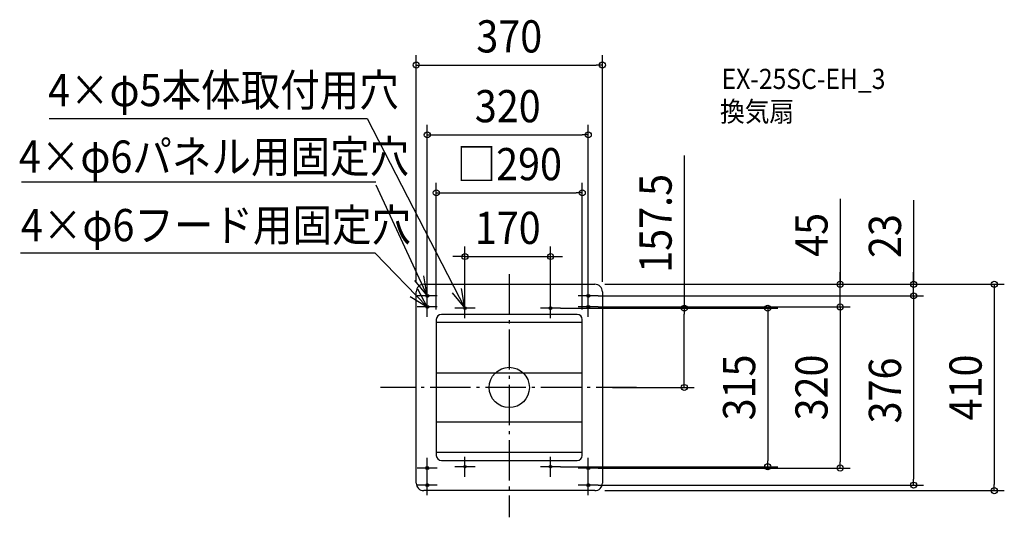
# Model space of a CAD drawing. Extents: x -973 to 984, y -258 to 731.
import ezdxf
from ezdxf.enums import TextEntityAlignment as Align

# ---------------------------------------------------------------- set-up
doc = ezdxf.new("R2010")
doc.units = 0
doc.header["$LTSCALE"] = 20
doc.header["$PDMODE"] = 3
doc.header["$PDSIZE"] = -2
doc.linetypes.add('DASHDOT', pattern=[5.5, 4, -0.6, 0.3, -0.6])
doc.layers.get('DEFPOINTS').update_dxf_attribs({"linetype": 'CONTINUOUS'})
for name, color, linetype in [('ARRANGE', 1, 'CONTINUOUS'), ('BASIS', 6, 'DASHDOT'), ('DETAIL', 5, 'CONTINUOUS'), ('ETC', 61, 'CONTINUOUS'), ('FIX', 11, 'CONTINUOUS'), ('NOTE', 4, 'CONTINUOUS'), ('OUTLINE', 3, 'CONTINUOUS'), ('SIZE', 30, 'CONTINUOUS')]:
    doc.layers.add(name, color=color, linetype=linetype)
doc.styles.get("Standard").update_dxf_attribs({"font": 'SIMPLEX.shx', "width": 0.9, "height": 64, "bigfont": 'BIGFONT.shx'})

msp = doc.modelspace()

# ---------------------------------------------------------------- linework, layer by layer
at = {"layer": 'ARRANGE', "color": 1, "linetype": 'CONTINUOUS'}
msp.add_circle((0, 0), 40, dxfattribs=at)
msp.add_point((0, 0), dxfattribs=at)
at = {"layer": 'BASIS', "color": 6, "linetype": 'DASHDOT'}
for p, q in [((0, 225.402246), (0, -257.929357)), ((252.78438, 0), (-255.686418, 0))]:
    msp.add_line(p, q, dxfattribs=at)
at = {"layer": 'DEFPOINTS', "color": 30, "linetype": 'CONTINUOUS'}
for p in [(185, 640.468471), (157, 501.848142), (145, 386.660169), (82, 260.103754), (170, 205), (170, 205), (170, 205), (657.663269, 205), (803.628716, 205), (-185, 190), (-163, 182), (157, 182), (157, 182), (157, 182), (185, 190), (-88, 157.5), (82, 157.5), (82, 157.5), (82, 157.5), (157, 160), (157, 160), (347.807243, 157.5), (-145, 135), (145, 135), (185, 0), (82, -157.5), (157, -160), (513.793699, -157.5), (657.663269, -160), (157, -194), (803.628716, -194), (170, -205), (963.906364, -205)]:
    msp.add_point(p, dxfattribs=at)
at = {"layer": 'DETAIL', "color": 5, "linetype": 'CONTINUOUS'}
for p, q in [((-170, 205), (170, 205)), ((-185, -190), (-185, 190)), ((185, 190), (185, -190)), ((135, 145), (-135, 145)), ((-145, 135), (-145, -135)), ((145, 129.195003), (-145, 129.195003)), ((145, -135), (145, 135)), ((-145, 28.978359), (145, 28.978359)), ((-145, -68.090933), (145, -68.090933)), ((-145, -128.358606), (145, -128.358606)), ((-135, -145), (135, -145)), ((170, -205), (-170, -205))]:
    msp.add_line(p, q, dxfattribs=at)
for centre, radius, start, end in [((-170, 190), 15, 90, 180), ((170, 190), 15, 0, 90), ((-135, 135), 10, 90, 180), ((135, 135), 10, 0, 90), ((-135, -135), 10, 180, 270), ((135, -135), 10, 270, 0), ((-170, -190), 15, 180, 270), ((170, -190), 15, 270, 0)]:
    msp.add_arc(centre, radius, start, end, dxfattribs=at)
at = {"layer": 'FIX', "color": 11, "linetype": 'CONTINUOUS'}
for centre, radius in [((-163, 182), 3), ((157, 182), 3), ((-163, 160), 3), ((-88, 157.5), 2.5), ((82, 157.5), 2.5), ((157, 160), 3), ((-88, -157.5), 2.5), ((82, -157.5), 2.5), ((-163, -160), 3), ((157, -160), 3), ((-163, -194), 3), ((157, -194), 3)]:
    msp.add_circle(centre, radius, dxfattribs=at)
at = {"layer": 'NOTE', "color": 4, "linetype": 'CONTINUOUS'}
for p, q in [((-914.591199, 534.123067), (-282.243286, 534.123067)), ((-282.243286, 534.123067), (-88, 157.5)), ((-969.505408, 408.396587), (-265.322344, 408.396587)), ((-265.322344, 402.396587), (-163, 182)), ((-971.443476, 267.472674), (-267.347751, 267.472674)), ((-267.347751, 267.472674), (-163, 160)), ((-163, 182), (-169.670438, 221.439894)), ((-188.496716, 212.820731), (-163, 182)), ((-163, 162), (-163, 202)), ((-88, 157.5), (-94.841845, 196.910521)), ((157, 162), (157, 202)), ((-197.049399, 180.991389), (-163, 160)), ((-143, 182), (-183, 182)), ((-163, 160), (-181.99195, 195.203776)), ((-163, 140), (-163, 180)), ((-113.630472, 188.209589), (-88, 157.5)), ((-88, 137.5), (-88, 177.5)), ((82, 137.5), (82, 177.5)), ((177, 182), (137, 182)), ((157, 140), (157, 180)), ((-143, 160), (-183, 160)), ((-68, 157.5), (-108, 157.5)), ((102, 157.5), (62, 157.5)), ((177, 160), (137, 160)), ((-163, -180), (-163, -140)), ((-88, -177.5), (-88, -137.5)), ((82, -177.5), (82, -137.5)), ((157, -180), (157, -140)), ((-143, -160), (-183, -160)), ((-163, -214), (-163, -174)), ((-68, -157.5), (-108, -157.5)), ((102, -157.5), (62, -157.5)), ((177, -160), (137, -160)), ((157, -214), (157, -174)), ((-143, -194), (-183, -194)), ((177, -194), (137, -194))]:
    msp.add_line(p, q, dxfattribs=at)
at = {"layer": 'OUTLINE', "color": 3, "linetype": 'CONTINUOUS'}
for p, q in [((-170, 205), (170, 205)), ((-185, -190), (-185, 190)), ((185, 190), (185, -190)), ((170, -205), (-170, -205))]:
    msp.add_line(p, q, dxfattribs=at)
for centre, start, end in [((-170, 190), 90, 180), ((170, 190), 0, 90), ((-170, -190), 180, 270), ((170, -190), 270, 0)]:
    msp.add_arc(centre, 15, start, end, dxfattribs=at)
at = {"layer": 'SIZE', "color": 30, "linetype": 'CONTINUOUS'}
for p, q in [((-185, 210), (-185, 660.468471)), ((185, 210), (185, 660.468471)), ((-185, 640.468471), (-173, 640.468471)), ((-173, 640.468471), (173, 640.468471)), ((185, 640.468471), (173, 640.468471)), ((-163, 202), (-163, 521.848142)), ((157, 202), (157, 521.848142)), ((-163, 501.848142), (-151, 501.848142)), ((-151, 501.848142), (145, 501.848142)), ((157, 501.848142), (145, 501.848142)), ((347.807243, 460.729182), (347.807243, 157.5)), ((-145, 155), (-145, 406.660169)), ((145, 155), (145, 406.660169)), ((-145, 386.660169), (-133, 386.660169)), ((-133, 386.660169), (133, 386.660169)), ((145, 386.660169), (133, 386.660169)), ((657.663269, 374.783517), (657.663269, 205)), ((803.628716, 372.412689), (803.628716, 205)), ((-88, 177.5), (-88, 280.103754)), ((82, 177.5), (82, 280.103754)), ((-100, 260.103754), (-112, 260.103754)), ((-88, 260.103754), (-100, 260.103754)), ((-88, 260.103754), (82, 260.103754)), ((82, 260.103754), (94, 260.103754)), ((94, 260.103754), (106, 260.103754)), ((657.663269, 217), (657.663269, 229)), ((657.663269, 205), (657.663269, 217)), ((803.628716, 217), (803.628716, 229)), ((803.628716, 205), (803.628716, 217)), ((190, 205), (983.906364, 205)), ((190, 205), (677.663269, 205)), ((190, 205), (823.628716, 205)), ((657.663269, 160), (657.663269, 205)), ((657.663269, 160), (657.663269, 205)), ((803.628716, 182), (803.628716, 205)), ((803.628716, 182), (803.628716, 205)), ((963.906364, 205), (963.906364, 193)), ((177, 182), (823.628716, 182)), ((177, 182), (823.628716, 182)), ((803.628716, 182), (803.628716, 170)), ((803.628716, 182), (803.628716, 170)), ((963.906364, 193), (963.906364, -193)), ((102, 157.5), (367.807243, 157.5)), ((102, 157.5), (533.793699, 157.5)), ((177, 160), (677.663269, 160)), ((177, 160), (677.663269, 160)), ((347.807243, 157.5), (347.807243, 145.5)), ((513.793699, 157.5), (513.793699, 145.5)), ((657.663269, 160), (657.663269, 148)), ((657.663269, 160), (657.663269, 148)), ((803.628716, 170), (803.628716, -182)), ((803.628716, 170), (803.628716, 158)), ((347.807243, 12), (347.807243, 145.5)), ((513.793699, 145.5), (513.793699, -145.5)), ((657.663269, 148), (657.663269, -148)), ((657.663269, 148), (657.663269, 136)), ((205, 0), (367.807243, 0)), ((347.807243, 0), (347.807243, 12)), ((513.793699, -157.5), (513.793699, -145.5)), ((657.663269, -160), (657.663269, -148)), ((102, -157.5), (533.793699, -157.5)), ((177, -160), (677.663269, -160)), ((177, -194), (823.628716, -194)), ((803.628716, -194), (803.628716, -182)), ((963.906364, -205), (963.906364, -193)), ((190, -205), (983.906364, -205))]:
    msp.add_line(p, q, dxfattribs=at)
for centre in [(-185, 640.468471), (185, 640.468471), (-163, 501.848142), (157, 501.848142), (-145, 386.660169), (145, 386.660169), (-88, 260.103754), (82, 260.103754), (657.663269, 205), (803.628716, 205), (963.906364, 205), (803.628716, 182), (803.628716, 182), (347.807243, 157.5), (513.793699, 157.5), (657.663269, 160), (657.663269, 160), (347.807243, 0), (513.793699, -157.5), (657.663269, -160), (803.628716, -194), (963.906364, -205)]:
    msp.add_circle(centre, 6, dxfattribs=at)

# ---------------------------------------------------------------- texts
at = {"layer": 'ETC', "color": 61, "linetype": 'CONTINUOUS', "width": 0.9}
for s, p in [('EX-25SC-EH_3', (422.021602, 593.015623)), ('換気扇', (418.837742, 528.122597))]:
    msp.add_text(s, height=40, dxfattribs=at).set_placement(p)
at = {"layer": 'NOTE', "color": 4, "linetype": 'CONTINUOUS', "width": 0.9}
for s, p in [('4×φ5本体取付用穴', (-916.644279, 558.747519)), ('4×φ6パネル用固定穴', (-974.626837, 426.656233)), ('4×φ6フード用固定穴', (-970.594868, 290.562185))]:
    msp.add_text(s, height=64, dxfattribs=at).set_placement(p)
at = {"layer": 'SIZE', "color": 30, "linetype": 'CONTINUOUS', "width": 0.9}
for s, p in [('370', (0, 665.468471)), ('320', (-3, 526.848142)), ('□290', (0, 411.660169)), ('170', (-3, 285.103754))]:
    msp.add_text(s, height=64, dxfattribs=at).set_placement(p, align=Align.CENTER)
for s, p in [('157.5', (322.807243, 326.014896)), ('45', (632.663269, 303.154945)), ('23', (778.628716, 300.784117)), ('315', (488.793699, 0)), ('320', (632.663269, 0)), ('410', (938.906364, 0)), ('376', (778.628716, -6))]:
    msp.add_text(s, height=64, rotation=90, dxfattribs=at).set_placement(p, align=Align.CENTER)

doc.saveas('drawing.dxf')
